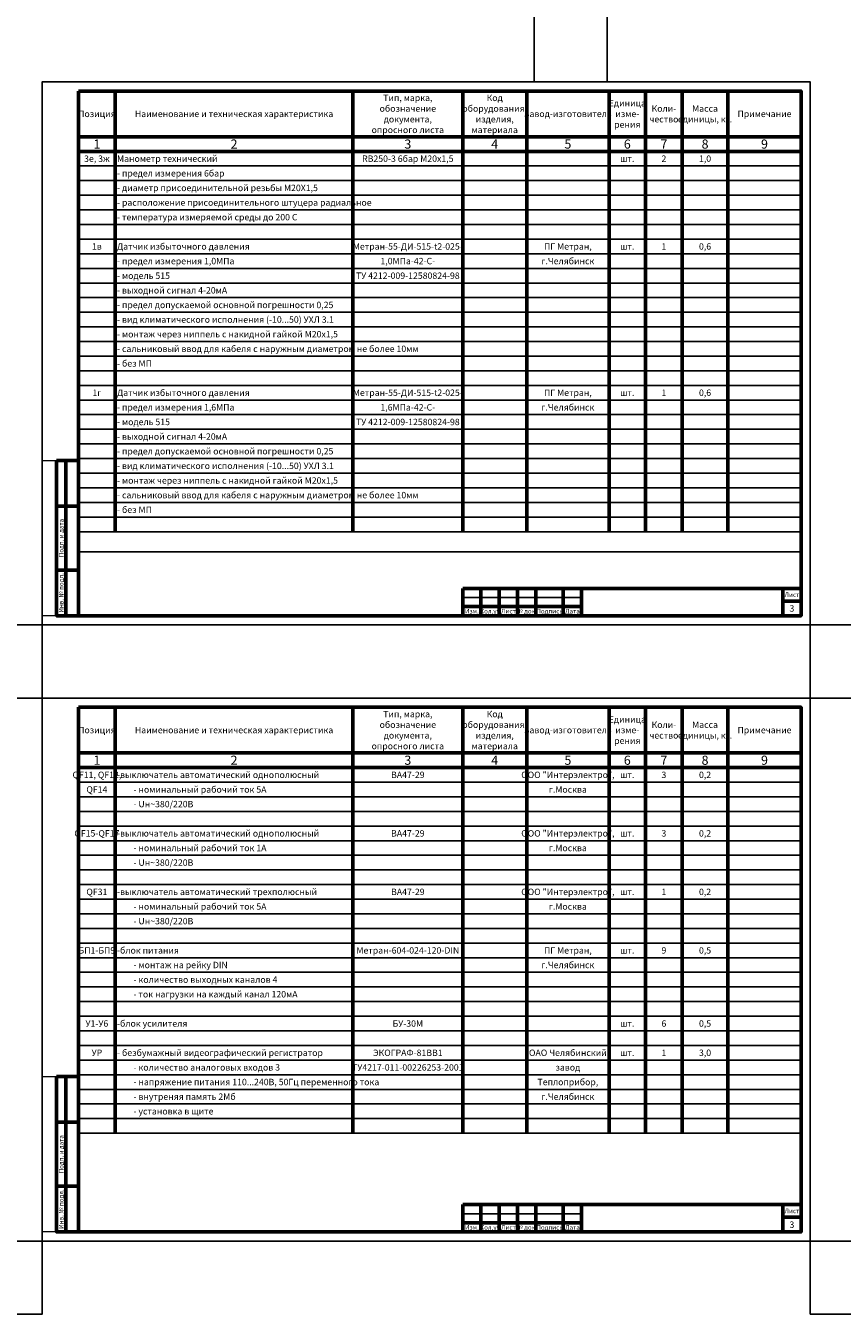
# Model space of a CAD drawing. Units: millimetres. Extents: x 0 to 7100, y -4414 to 594.
# Drawn here: x 911 to 1358, y -4414 to -3709 of the extents above; entities that cross this region are included whole.
import ezdxf
from ezdxf.enums import TextEntityAlignment as Align

# ---------------------------------------------------------------- set-up
doc = ezdxf.new("R2010")
doc.units = ezdxf.units.MM
doc.layers.add('Format', color=7, linetype='Continuous')
doc.layers.add('Трасса КИП', color=7, linetype='Continuous')
doc.layers.add('wspom', color=3, linetype='Continuous', plot=False)
doc.styles.get("Standard").update_dxf_attribs({"font": 'mipgost.ttf', "oblique": 15})

# ---------------------------------------------------------------- blocks, each defined once
blk = doc.blocks.new('ЗС_последющие_лист')
at = {"linetype": 'Continuous', "lineweight": 60}
for p, q in [((40, 267), (40, 259)), ((170, 267), (170, 259)), ((230, 267), (230, 259)), ((265, 267), (265, 259)), ((310, 267), (310, 259)), ((330, 267), (330, 259)), ((350, 267), (350, 259)), ((375, 267), (375, 259)), ((20, 259), (40, 259)), ((40, 259), (170, 259)), ((170, 259), (230, 259)), ((230, 259), (265, 259)), ((265, 259), (310, 259)), ((310, 259), (330, 259)), ((330, 259), (350, 259)), ((350, 259), (375, 259)), ((375, 259), (415, 259))]:
    blk.add_line(p, q, dxfattribs=at)
at = {"lineweight": 60}
for points in [[(20, 292), (415, 292), (415, 5), (20, 5)], [(20, 292), (40, 292), (40, 267), (20, 267)], [(40, 292), (170, 292), (170, 267), (40, 267)], [(170, 292), (230, 292), (230, 267), (170, 267)], [(230, 292), (265, 292), (265, 267), (230, 267)], [(265, 292), (310, 292), (310, 267), (265, 267)], [(310, 292), (330, 292), (330, 267), (310, 267)], [(330, 292), (350, 292), (350, 267), (330, 267)], [(350, 292), (375, 292), (375, 267), (350, 267)], [(375, 292), (415, 292), (415, 267), (375, 267)], [(8, 90), (13, 90), (13, 65), (8, 65)], [(20, 90), (13, 90), (13, 65), (20, 65)], [(8, 65), (13, 65), (13, 30), (8, 30)], [(13, 65), (20, 65), (20, 30), (13, 30)], [(8, 30), (13, 30), (13, 5), (8, 5)], [(13, 5), (20, 5), (20, 30), (13, 30)]]:
    blk.add_lwpolyline(points, close=True, dxfattribs=at)
at = {"layer": 'wspom'}
for points in [[(0, 0), (420, 0), (420, 297), (0, 297)], [(420, -40), (460, -40), (460, 0), (420, 0)]]:
    blk.add_lwpolyline(points, close=True, dxfattribs=at)
at = {"layer": 'wspom', "lineweight": 0}
blk.add_lwpolyline([(0, 90), (8, 90), (8, 5), (0, 5)], close=True, dxfattribs=at)
at = {"oblique": 15}
for s, p in [('Позиция', (30, 279.5)), ('Наименование и техническая характеристика', (105, 279.5)), ('Завод-изготовитель', (287.5, 279.5)), ('Примечание', (395, 279.5))]:
    blk.add_text(s, height=3.5, dxfattribs=at).set_placement(p, align=Align.MIDDLE_CENTER)
at = {"linetype": 'Continuous', "lineweight": 0, "oblique": 15}
for s, p in [('1', (30, 263)), ('2', (105, 263)), ('3', (200, 263)), ('4', (247.5, 263)), ('5', (287.5, 263)), ('6', (320, 263)), ('7', (340, 263)), ('8', (362.5, 263)), ('9', (395, 263))]:
    blk.add_text(s, height=5, dxfattribs=at).set_placement(p, align=Align.MIDDLE_CENTER)
at = {"char_height": 3.5, "attachment_point": 5}
for s, insert, width in [('{\\fGOST type A|b0|i0|c204|p34;Тип, марка, обозначение документа, опросного листа}', (200, 279.5), 48.863), ('{\\fGOST type A|b0|i0|c204|p34;Код оборудования, изделия, материала}', (247.5, 279.5), 28.8487), ('{\\fGOST type A|b0|i0|c204|p34;Единица\\Pизме-\\Pрения}', (320, 279.5), 31.3473), ('{\\fGOST type A|b0|i0|c204|p34;Коли-\\Pчество}', (340, 279.5), 31.3473), ('{\\fGOST type A|b0|i0|c204|p34;Масса\\Pединицы, кг.}', (362.5, 279.5), 31.3473)]:
    blk.add_mtext(s, dxfattribs=dict(at, insert=insert, width=width))
at = {"layer": 'Format', "char_height": 2.5, "width": 25, "attachment_point": 5, "rotation": 90}
for s, insert in [('{\\fGOST type A|b0|i0|c204|p34;Подп. и дата}', (10.5, 47.5)), ('{\\fGOST type A|b0|i0|c204|p34;Инв.} № {\\fGOST type A|b0|i0|c204|p34;подл.}', (10.5, 17.5))]:
    blk.add_mtext(s, dxfattribs=dict(at, insert=insert))
blk = doc.blocks.new('Метран_55_ДИ_ЗС')
at = {"linetype": 'Continuous', "lineweight": 60}
for p, q in [((0, 0), (0, -8)), ((130, 0), (130, -8)), ((190, 0), (190, -8)), ((225, 0), (225, -8)), ((270, 0), (270, -8)), ((290, 0), (290, -8)), ((310, 0), (310, -8)), ((335, 0), (335, -8)), ((0, -8), (0, -16)), ((130, -8), (130, -16)), ((190, -8), (190, -16)), ((225, -8), (225, -16)), ((270, -8), (270, -16)), ((290, -8), (290, -16)), ((310, -8), (310, -16)), ((335, -8), (335, -16)), ((0, -16), (0, -24)), ((130, -16), (130, -24)), ((190, -16), (190, -24)), ((225, -16), (225, -24)), ((270, -16), (270, -24)), ((290, -16), (290, -24)), ((310, -16), (310, -24)), ((335, -16), (335, -24)), ((0, -24), (0, -32)), ((130, -24), (130, -32)), ((190, -24), (190, -32)), ((225, -24), (225, -32)), ((270, -24), (270, -32)), ((290, -24), (290, -32)), ((310, -24), (310, -32)), ((335, -24), (335, -32)), ((0, -32), (0, -40)), ((130, -32), (130, -40)), ((190, -32), (190, -40)), ((225, -32), (225, -40)), ((270, -32), (270, -40)), ((290, -32), (290, -40)), ((310, -32), (310, -40)), ((335, -32), (335, -40)), ((0, -40), (0, -48)), ((130, -40), (130, -48)), ((190, -40), (190, -48)), ((225, -40), (225, -48)), ((270, -40), (270, -48)), ((290, -40), (290, -48)), ((310, -40), (310, -48)), ((335, -40), (335, -48)), ((0, -48), (0, -56)), ((130, -48), (130, -56)), ((190, -48), (190, -56)), ((225, -48), (225, -56)), ((270, -48), (270, -56)), ((290, -48), (290, -56)), ((310, -48), (310, -56)), ((335, -48), (335, -56)), ((0, -56), (0, -64)), ((130, -56), (130, -64)), ((190, -56), (190, -64)), ((225, -56), (225, -64)), ((270, -56), (270, -64)), ((290, -56), (290, -64)), ((310, -56), (310, -64)), ((335, -56), (335, -64)), ((0, -64), (0, -72)), ((130, -64), (130, -72)), ((190, -64), (190, -72)), ((225, -64), (225, -72)), ((270, -64), (270, -72)), ((290, -64), (290, -72)), ((310, -64), (310, -72)), ((335, -64), (335, -72)), ((0, -72), (0, -80)), ((130, -72), (130, -80)), ((190, -72), (190, -80)), ((225, -72), (225, -80)), ((270, -72), (270, -80)), ((290, -72), (290, -80)), ((310, -72), (310, -80)), ((335, -72), (335, -80))]:
    blk.add_line(p, q, dxfattribs=at)
for p, q in [((-20, -8), (0, -8)), ((0, -8), (130, -8)), ((130, -8), (190, -8)), ((190, -8), (225, -8)), ((225, -8), (270, -8)), ((270, -8), (290, -8)), ((290, -8), (310, -8)), ((310, -8), (335, -8)), ((335, -8), (375, -8)), ((-20, -16), (0, -16)), ((0, -16), (130, -16)), ((130, -16), (190, -16)), ((190, -16), (225, -16)), ((225, -16), (270, -16)), ((270, -16), (290, -16)), ((290, -16), (310, -16)), ((310, -16), (335, -16)), ((335, -16), (375, -16)), ((-20, -24), (0, -24)), ((0, -24), (130, -24)), ((130, -24), (190, -24)), ((190, -24), (225, -24)), ((225, -24), (270, -24)), ((270, -24), (290, -24)), ((290, -24), (310, -24)), ((310, -24), (335, -24)), ((335, -24), (375, -24)), ((-20, -32), (0, -32)), ((0, -32), (130, -32)), ((130, -32), (190, -32)), ((190, -32), (225, -32)), ((225, -32), (270, -32)), ((270, -32), (290, -32)), ((290, -32), (310, -32)), ((310, -32), (335, -32)), ((335, -32), (375, -32)), ((-20, -40), (0, -40)), ((0, -40), (130, -40)), ((130, -40), (190, -40)), ((190, -40), (225, -40)), ((225, -40), (270, -40)), ((270, -40), (290, -40)), ((290, -40), (310, -40)), ((310, -40), (335, -40)), ((335, -40), (375, -40)), ((-20, -48), (0, -48)), ((0, -48), (130, -48)), ((130, -48), (190, -48)), ((190, -48), (225, -48)), ((225, -48), (270, -48)), ((270, -48), (290, -48)), ((290, -48), (310, -48)), ((310, -48), (335, -48)), ((335, -48), (375, -48)), ((-20, -56), (0, -56)), ((0, -56), (130, -56)), ((130, -56), (190, -56)), ((190, -56), (225, -56)), ((225, -56), (270, -56)), ((270, -56), (290, -56)), ((290, -56), (310, -56)), ((310, -56), (335, -56)), ((335, -56), (375, -56)), ((-20, -64), (0, -64)), ((0, -64), (130, -64)), ((130, -64), (190, -64)), ((190, -64), (225, -64)), ((225, -64), (270, -64)), ((270, -64), (290, -64)), ((290, -64), (310, -64)), ((310, -64), (335, -64)), ((335, -64), (375, -64)), ((-20, -72), (0, -72)), ((0, -72), (130, -72)), ((130, -72), (190, -72)), ((190, -72), (225, -72)), ((225, -72), (270, -72)), ((270, -72), (290, -72)), ((290, -72), (310, -72)), ((310, -72), (335, -72)), ((335, -72), (375, -72)), ((-20, -80), (0, -80)), ((0, -80), (130, -80)), ((130, -80), (190, -80)), ((190, -80), (225, -80)), ((225, -80), (270, -80)), ((270, -80), (290, -80)), ((290, -80), (310, -80)), ((310, -80), (335, -80)), ((335, -80), (375, -80))]:
    blk.add_line(p, q)
at = {"oblique": 15}
blk.add_text('Датчик избыточного давления', height=3.5, dxfattribs=at).set_placement((1, -4), align=Align.MIDDLE_LEFT)
for s, p in [('ПГ Метран,', (247.5, -4)), ('0,6', (322.5, -4)), ('г.Челябинск', (247.5, -12)), ('ТУ 4212-009-12580824-98', (160, -20))]:
    blk.add_text(s, height=3.5, dxfattribs=at).set_placement(p, align=Align.MIDDLE_CENTER)
for tag, p in [('МЕТРАН_55_ДИ-1', (-10, -4)), ('ОБОЗНАЧЕНИЕ_МЕТРАН_55_ДИ-1', (160, -4)), ('КОЛ_МЕТРАН_55_ДИ', (300, -4)), ('ПРИМ-1', (355, -4)), ('МЕТРАН_55_ДИ-2', (-10, -12)), ('ОБОЗНАЧЕНИЕ_МЕТРАН_55_ДИ-2', (160, -12)), ('ПРИМ-2', (355, -12)), ('МЕТРАН_55_ДИ-3', (-10, -20)), ('ПРИМ-3', (355, -20)), ('МЕТРАН_55_ДИ-4', (-10, -28)), ('МЕТРАН_55_ДИ-5', (-10, -36)), ('МЕТРАН_55_ДИ-6', (-10, -44)), ('МЕТРАН_55_ДИ-7', (-10, -52)), ('МЕТРАН_55_ДИ-8', (-10, -60)), ('МЕТРАН_55_ДИ-9', (-10, -68))]:
    blk.add_attdef(tag, text='', height=3.5, dxfattribs=at).set_placement(p, align=Align.MIDDLE_CENTER)
for tag, p in [('ПРЕДЕЛ_ИЗМЕРЕНИЯ', (1, -12)), ('НОМЕР_МОДЕЛИ', (1, -20)), ('ТИП_СИГНАЛА', (1, -28)), ('ПРЕДЕЛ_ПОГРЕШНОСТИ', (1, -36)), ('КЛИМАТИЧЕСКОЕ_ИСПОЛНЕНИЕ', (1, -44)), ('ПРИСОЕДНЕНИЕ', (1, -52)), ('ВВОД_КАБЕЛЯ', (1, -60)), ('ИСПОЛНЕНИЕ', (1, -68))]:
    blk.add_attdef(tag, text='', height=3.5, dxfattribs=at).set_placement(p, align=Align.MIDDLE_LEFT)
at = {"layer": 'Format', "insert": (280, -4), "char_height": 3.5, "width": 18.0471, "attachment_point": 5}
blk.add_mtext('{\\fGOST type A|b0|i0|c204|p34;шт.}', dxfattribs=at)
blk = doc.blocks.new('RB_250_ЗС')
at = {"lineweight": 60}
for p, q in [((0, 0), (0, -8)), ((130, 0), (130, -8)), ((190, 0), (190, -8)), ((225, 0), (225, -8)), ((270, 0), (270, -8)), ((290, 0), (290, -8)), ((310, 0), (310, -8)), ((335, 0), (335, -8)), ((0, -8), (0, -16)), ((130, -8), (130, -16)), ((190, -8), (190, -16)), ((225, -8), (225, -16)), ((270, -8), (270, -16)), ((290, -8), (290, -16)), ((310, -8), (310, -16)), ((335, -8), (335, -16)), ((0, -16), (0, -24)), ((130, -16), (130, -24)), ((190, -16), (190, -24)), ((225, -16), (225, -24)), ((270, -16), (270, -24)), ((290, -16), (290, -24)), ((310, -16), (310, -24)), ((335, -16), (335, -24)), ((0, -24), (0, -32)), ((130, -24), (130, -32)), ((190, -24), (190, -32)), ((225, -24), (225, -32)), ((270, -24), (270, -32)), ((290, -24), (290, -32)), ((310, -24), (310, -32)), ((335, -24), (335, -32)), ((0, -32), (0, -40)), ((130, -32), (130, -40)), ((190, -32), (190, -40)), ((225, -32), (225, -40)), ((270, -32), (270, -40)), ((290, -32), (290, -40)), ((310, -32), (310, -40)), ((335, -32), (335, -40)), ((0, -40), (0, -48)), ((130, -40), (130, -48)), ((190, -40), (190, -48)), ((225, -40), (225, -48)), ((270, -40), (270, -48)), ((290, -40), (290, -48)), ((310, -40), (310, -48)), ((335, -40), (335, -48))]:
    blk.add_line(p, q, dxfattribs=at)
for p, q in [((-20, -8), (0, -8)), ((0, -8), (130, -8)), ((130, -8), (190, -8)), ((190, -8), (225, -8)), ((225, -8), (270, -8)), ((270, -8), (290, -8)), ((290, -8), (310, -8)), ((310, -8), (335, -8)), ((335, -8), (375, -8)), ((-20, -16), (0, -16)), ((0, -16), (130, -16)), ((130, -16), (190, -16)), ((190, -16), (225, -16)), ((225, -16), (270, -16)), ((270, -16), (290, -16)), ((290, -16), (310, -16)), ((310, -16), (335, -16)), ((335, -16), (375, -16)), ((-20, -24), (0, -24)), ((0, -24), (130, -24)), ((130, -24), (190, -24)), ((190, -24), (225, -24)), ((225, -24), (270, -24)), ((270, -24), (290, -24)), ((290, -24), (310, -24)), ((310, -24), (335, -24)), ((335, -24), (375, -24)), ((-20, -32), (0, -32)), ((0, -32), (130, -32)), ((130, -32), (190, -32)), ((190, -32), (225, -32)), ((225, -32), (270, -32)), ((270, -32), (290, -32)), ((290, -32), (310, -32)), ((310, -32), (335, -32)), ((335, -32), (375, -32)), ((-20, -40), (0, -40)), ((0, -40), (130, -40)), ((130, -40), (190, -40)), ((190, -40), (225, -40)), ((225, -40), (270, -40)), ((270, -40), (290, -40)), ((290, -40), (310, -40)), ((310, -40), (335, -40)), ((335, -40), (375, -40)), ((-20, -48), (0, -48)), ((0, -48), (130, -48)), ((130, -48), (190, -48)), ((190, -48), (225, -48)), ((225, -48), (270, -48)), ((270, -48), (290, -48)), ((290, -48), (310, -48)), ((310, -48), (335, -48)), ((335, -48), (375, -48))]:
    blk.add_line(p, q)
at = {"lineweight": 0, "oblique": 15}
blk.add_text('Манометр технический ', height=3.5, dxfattribs=at).set_placement((1, -4), align=Align.MIDDLE_LEFT)
at = {"oblique": 15}
blk.add_text('1,0', height=3.5, dxfattribs=at).set_placement((322.5, -4), align=Align.MIDDLE_CENTER)
at = {"insert": (280, -4), "char_height": 3.5, "width": 18.0471, "attachment_point": 5}
blk.add_mtext('{\\fGOST type A|b0|i0|c204|p34;шт.}', dxfattribs=at)
at = {"oblique": 15}
for tag, p in [('ПОЗ_ОБОЗНАЧ-1', (-10, -4)), ('ОБОЗНАЧЕНИЕ_ПРИ_ЗАКАЗЕ-1', (160, -4)), ('ПРОИЗВОДИТЕЛЬ-1', (247.5, -4)), ('КОЛИЧЕСТВО', (300, -4)), ('ПРИМ-1', (355, -4)), ('ПОЗ_ОБОЗНАЧ-2', (-10, -12)), ('ОБОЗНАЧЕНИЕ_ПРИ_ЗАКАЗЕ-2', (160, -12)), ('ПРОИЗВОДИТЕЛЬ-2', (247.5, -12)), ('ПРИМ-2', (355, -12)), ('ПОЗ_ОБОЗНАЧ-3', (-10, -20)), ('ПРИМ-3', (355, -20)), ('ПОЗ_ОБОЗНАЧ-4', (-10, -28)), ('ПОЗ_ОБОЗНАЧ-5', (-10, -36)), ('ПОЗ_ОБОЗНАЧ-6', (-10, -44))]:
    blk.add_attdef(tag, text='', height=3.5, dxfattribs=at).set_placement(p, align=Align.MIDDLE_CENTER)
for tag, p in [('ТЕХ_ХАРКТЕРИСТИКА-1', (1, -12)), ('ТЕХ_ХАРКТЕРИСТИКА-2', (1, -20)), ('ТЕХ_ХАРКТЕРИСТИКА-3', (1, -28)), ('ТЕХ_ХАРКТЕРИСТИКА-4', (1, -36))]:
    blk.add_attdef(tag, text='', height=3.5, dxfattribs=at).set_placement(p, align=Align.MIDDLE_LEFT)
blk = doc.blocks.new('А0_гориз_осн_компл_раб_черт')
at = {"layer": 'wspom'}
blk.add_lwpolyline([(1189, 0), (1229, 0), (1229, -40), (1189, -40)], close=True, dxfattribs=at)

msp = doc.modelspace()

# ---------------------------------------------------------------- linework, layer by layer
at = {"linetype": 'Continuous'}
for p, q in [((1150, -4022), (1215, -4022)), ((1150, -4359), (1215, -4359))]:
    msp.add_line(p, q, dxfattribs=at)
at = {"lineweight": 60}
for p, q in [((960, -4115), (960, -4123)), ((1090, -4115), (1090, -4123)), ((1150, -4115), (1150, -4123)), ((1185, -4115), (1185, -4123)), ((1230, -4115), (1230, -4123)), ((1250, -4115), (1250, -4123)), ((1270, -4115), (1270, -4123)), ((1295, -4115), (1295, -4123)), ((960, -4123), (960, -4131)), ((1090, -4123), (1090, -4131)), ((1150, -4123), (1150, -4131)), ((1185, -4123), (1185, -4131)), ((1230, -4123), (1230, -4131)), ((1250, -4123), (1250, -4131)), ((1270, -4123), (1270, -4131)), ((1295, -4123), (1295, -4131)), ((960, -4131), (960, -4139)), ((1090, -4131), (1090, -4139)), ((1150, -4131), (1150, -4139)), ((1185, -4131), (1185, -4139)), ((1230, -4131), (1230, -4139)), ((1250, -4131), (1250, -4139)), ((1270, -4131), (1270, -4139)), ((1295, -4131), (1295, -4139)), ((960, -4139), (960, -4147)), ((1090, -4139), (1090, -4147)), ((1150, -4139), (1150, -4147)), ((1185, -4139), (1185, -4147)), ((1230, -4139), (1230, -4147)), ((1250, -4139), (1250, -4147)), ((1270, -4139), (1270, -4147)), ((1295, -4139), (1295, -4147)), ((960, -4147), (960, -4155)), ((1090, -4147), (1090, -4155)), ((1150, -4147), (1150, -4155)), ((1185, -4147), (1185, -4155)), ((1230, -4147), (1230, -4155)), ((1250, -4147), (1250, -4155)), ((1270, -4147), (1270, -4155)), ((1295, -4147), (1295, -4155)), ((960, -4155), (960, -4163)), ((1090, -4155), (1090, -4163)), ((1150, -4155), (1150, -4163)), ((1185, -4155), (1185, -4163)), ((1230, -4155), (1230, -4163)), ((1250, -4155), (1250, -4163)), ((1270, -4155), (1270, -4163)), ((1295, -4155), (1295, -4163)), ((960, -4163), (960, -4171)), ((1090, -4163), (1090, -4171)), ((1150, -4163), (1150, -4171)), ((1185, -4163), (1185, -4171)), ((1230, -4163), (1230, -4171)), ((1250, -4163), (1250, -4171)), ((1270, -4163), (1270, -4171)), ((1295, -4163), (1295, -4171)), ((960, -4171), (960, -4179)), ((1090, -4171), (1090, -4179)), ((1150, -4171), (1150, -4179)), ((1185, -4171), (1185, -4179)), ((1230, -4171), (1230, -4179)), ((1250, -4171), (1250, -4179)), ((1270, -4171), (1270, -4179)), ((1295, -4171), (1295, -4179)), ((960, -4179), (960, -4187)), ((1090, -4179), (1090, -4187)), ((1150, -4179), (1150, -4187)), ((1185, -4179), (1185, -4187)), ((1230, -4179), (1230, -4187)), ((1250, -4179), (1250, -4187)), ((1270, -4179), (1270, -4187)), ((1295, -4179), (1295, -4187)), ((960, -4187), (960, -4195)), ((1090, -4187), (1090, -4195)), ((1150, -4187), (1150, -4195)), ((1185, -4187), (1185, -4195)), ((1230, -4187), (1230, -4195)), ((1250, -4187), (1250, -4195)), ((1270, -4187), (1270, -4195)), ((1295, -4187), (1295, -4195)), ((960, -4195), (960, -4203)), ((1090, -4195), (1090, -4203)), ((1150, -4195), (1150, -4203)), ((1185, -4195), (1185, -4203)), ((1230, -4195), (1230, -4203)), ((1250, -4195), (1250, -4203)), ((1270, -4195), (1270, -4203)), ((1295, -4195), (1295, -4203)), ((960, -4203), (960, -4211)), ((1090, -4203), (1090, -4211)), ((1150, -4203), (1150, -4211)), ((1185, -4203), (1185, -4211)), ((1230, -4203), (1230, -4211)), ((1250, -4203), (1250, -4211)), ((1270, -4203), (1270, -4211)), ((1295, -4203), (1295, -4211)), ((960, -4211), (960, -4219)), ((1090, -4211), (1090, -4219)), ((1150, -4211), (1150, -4219)), ((1185, -4211), (1185, -4219)), ((1230, -4211), (1230, -4219)), ((1250, -4211), (1250, -4219)), ((1270, -4211), (1270, -4219)), ((1295, -4211), (1295, -4219)), ((960, -4219), (960, -4227)), ((1090, -4219), (1090, -4227)), ((1150, -4219), (1150, -4227)), ((1185, -4219), (1185, -4227)), ((1230, -4219), (1230, -4227)), ((1250, -4219), (1250, -4227)), ((1270, -4219), (1270, -4227)), ((1295, -4219), (1295, -4227)), ((960, -4227), (960, -4235)), ((1090, -4227), (1090, -4235)), ((1150, -4227), (1150, -4235)), ((1185, -4227), (1185, -4235)), ((1230, -4227), (1230, -4235)), ((1250, -4227), (1250, -4235)), ((1270, -4227), (1270, -4235)), ((1295, -4227), (1295, -4235)), ((960, -4235), (960, -4243)), ((1090, -4235), (1090, -4243)), ((1150, -4235), (1150, -4243)), ((1185, -4235), (1185, -4243)), ((1230, -4235), (1230, -4243)), ((1250, -4235), (1250, -4243)), ((1270, -4235), (1270, -4243)), ((1295, -4235), (1295, -4243)), ((960, -4243), (960, -4251)), ((1090, -4243), (1090, -4251)), ((1150, -4243), (1150, -4251)), ((1185, -4243), (1185, -4251)), ((1230, -4243), (1230, -4251)), ((1250, -4243), (1250, -4251)), ((1270, -4243), (1270, -4251)), ((1295, -4243), (1295, -4251)), ((960, -4251), (960, -4259)), ((1090, -4251), (1090, -4259)), ((1150, -4251), (1150, -4259)), ((1185, -4251), (1185, -4259)), ((1230, -4251), (1230, -4259)), ((1250, -4251), (1250, -4259)), ((1270, -4251), (1270, -4259)), ((1295, -4251), (1295, -4259)), ((960, -4259), (960, -4267)), ((1090, -4259), (1090, -4267)), ((1150, -4259), (1150, -4267)), ((1185, -4259), (1185, -4267)), ((1230, -4259), (1230, -4267)), ((1250, -4259), (1250, -4267)), ((1270, -4259), (1270, -4267)), ((1295, -4259), (1295, -4267)), ((960, -4267), (960, -4275)), ((1090, -4267), (1090, -4275)), ((1150, -4267), (1150, -4275)), ((1185, -4267), (1185, -4275)), ((1230, -4267), (1230, -4275)), ((1250, -4267), (1250, -4275)), ((1270, -4267), (1270, -4275)), ((1295, -4267), (1295, -4275)), ((960, -4275), (960, -4283)), ((1090, -4275), (1090, -4283)), ((1150, -4275), (1150, -4283)), ((1185, -4275), (1185, -4283)), ((1230, -4275), (1230, -4283)), ((1250, -4275), (1250, -4283)), ((1270, -4275), (1270, -4283)), ((1295, -4275), (1295, -4283)), ((960, -4283), (960, -4291)), ((1090, -4283), (1090, -4291)), ((1150, -4283), (1150, -4291)), ((1185, -4283), (1185, -4291)), ((1230, -4283), (1230, -4291)), ((1250, -4283), (1250, -4291)), ((1270, -4283), (1270, -4291)), ((1295, -4283), (1295, -4291)), ((960, -4291), (960, -4299)), ((1090, -4291), (1090, -4299)), ((1150, -4291), (1150, -4299)), ((1185, -4291), (1185, -4299)), ((1230, -4291), (1230, -4299)), ((1250, -4291), (1250, -4299)), ((1270, -4291), (1270, -4299)), ((1295, -4291), (1295, -4299)), ((960, -4299), (960, -4307)), ((1090, -4299), (1090, -4307)), ((1150, -4299), (1150, -4307)), ((1185, -4299), (1185, -4307)), ((1230, -4299), (1230, -4307)), ((1250, -4299), (1250, -4307)), ((1270, -4299), (1270, -4307)), ((1295, -4299), (1295, -4307)), ((960, -4307), (960, -4315)), ((1090, -4307), (1090, -4315)), ((1150, -4307), (1150, -4315)), ((1185, -4307), (1185, -4315)), ((1230, -4307), (1230, -4315)), ((1250, -4307), (1250, -4315)), ((1270, -4307), (1270, -4315)), ((1295, -4307), (1295, -4315))]:
    msp.add_line(p, q, dxfattribs=at)
for p, q in [((940, -4123), (960, -4123)), ((960, -4123), (1090, -4123)), ((1090, -4123), (1150, -4123)), ((1150, -4123), (1185, -4123)), ((1185, -4123), (1230, -4123)), ((1230, -4123), (1250, -4123)), ((1250, -4123), (1270, -4123)), ((1270, -4123), (1295, -4123)), ((1295, -4123), (1335, -4123)), ((940, -4131), (960, -4131)), ((960, -4131), (1090, -4131)), ((1090, -4131), (1150, -4131)), ((1150, -4131), (1185, -4131)), ((1185, -4131), (1230, -4131)), ((1230, -4131), (1250, -4131)), ((1250, -4131), (1270, -4131)), ((1270, -4131), (1295, -4131)), ((1295, -4131), (1335, -4131)), ((940, -4139), (960, -4139)), ((960, -4139), (1090, -4139)), ((1090, -4139), (1150, -4139)), ((1150, -4139), (1185, -4139)), ((1185, -4139), (1230, -4139)), ((1230, -4139), (1250, -4139)), ((1250, -4139), (1270, -4139)), ((1270, -4139), (1295, -4139)), ((1295, -4139), (1335, -4139)), ((940, -4147), (960, -4147)), ((960, -4147), (1090, -4147)), ((1090, -4147), (1150, -4147)), ((1150, -4147), (1185, -4147)), ((1185, -4147), (1230, -4147)), ((1230, -4147), (1250, -4147)), ((1250, -4147), (1270, -4147)), ((1270, -4147), (1295, -4147)), ((1295, -4147), (1335, -4147)), ((940, -4155), (960, -4155)), ((960, -4155), (1090, -4155)), ((1090, -4155), (1150, -4155)), ((1150, -4155), (1185, -4155)), ((1185, -4155), (1230, -4155)), ((1230, -4155), (1250, -4155)), ((1250, -4155), (1270, -4155)), ((1270, -4155), (1295, -4155)), ((1295, -4155), (1335, -4155)), ((940, -4163), (960, -4163)), ((960, -4163), (1090, -4163)), ((1090, -4163), (1150, -4163)), ((1150, -4163), (1185, -4163)), ((1185, -4163), (1230, -4163)), ((1230, -4163), (1250, -4163)), ((1250, -4163), (1270, -4163)), ((1270, -4163), (1295, -4163)), ((1295, -4163), (1335, -4163)), ((940, -4171), (960, -4171)), ((960, -4171), (1090, -4171)), ((1090, -4171), (1150, -4171)), ((1150, -4171), (1185, -4171)), ((1185, -4171), (1230, -4171)), ((1230, -4171), (1250, -4171)), ((1250, -4171), (1270, -4171)), ((1270, -4171), (1295, -4171)), ((1295, -4171), (1335, -4171)), ((940, -4179), (960, -4179)), ((960, -4179), (1090, -4179)), ((1090, -4179), (1150, -4179)), ((1150, -4179), (1185, -4179)), ((1185, -4179), (1230, -4179)), ((1230, -4179), (1250, -4179)), ((1250, -4179), (1270, -4179)), ((1270, -4179), (1295, -4179)), ((1295, -4179), (1335, -4179)), ((940, -4187), (960, -4187)), ((960, -4187), (1090, -4187)), ((1090, -4187), (1150, -4187)), ((1150, -4187), (1185, -4187)), ((1185, -4187), (1230, -4187)), ((1230, -4187), (1250, -4187)), ((1250, -4187), (1270, -4187)), ((1270, -4187), (1295, -4187)), ((1295, -4187), (1335, -4187)), ((940, -4195), (960, -4195)), ((960, -4195), (1090, -4195)), ((1090, -4195), (1150, -4195)), ((1150, -4195), (1185, -4195)), ((1185, -4195), (1230, -4195)), ((1230, -4195), (1250, -4195)), ((1250, -4195), (1270, -4195)), ((1270, -4195), (1295, -4195)), ((1295, -4195), (1335, -4195)), ((940, -4203), (960, -4203)), ((960, -4203), (1090, -4203)), ((1090, -4203), (1150, -4203)), ((1150, -4203), (1185, -4203)), ((1185, -4203), (1230, -4203)), ((1230, -4203), (1250, -4203)), ((1250, -4203), (1270, -4203)), ((1270, -4203), (1295, -4203)), ((1295, -4203), (1335, -4203)), ((940, -4211), (960, -4211)), ((960, -4211), (1090, -4211)), ((1090, -4211), (1150, -4211)), ((1150, -4211), (1185, -4211)), ((1185, -4211), (1230, -4211)), ((1230, -4211), (1250, -4211)), ((1250, -4211), (1270, -4211)), ((1270, -4211), (1295, -4211)), ((1295, -4211), (1335, -4211)), ((940, -4219), (960, -4219)), ((960, -4219), (1090, -4219)), ((1090, -4219), (1150, -4219)), ((1150, -4219), (1185, -4219)), ((1185, -4219), (1230, -4219)), ((1230, -4219), (1250, -4219)), ((1250, -4219), (1270, -4219)), ((1270, -4219), (1295, -4219)), ((1295, -4219), (1335, -4219)), ((940, -4227), (960, -4227)), ((960, -4227), (1090, -4227)), ((1090, -4227), (1150, -4227)), ((1150, -4227), (1185, -4227)), ((1185, -4227), (1230, -4227)), ((1230, -4227), (1250, -4227)), ((1250, -4227), (1270, -4227)), ((1270, -4227), (1295, -4227)), ((1295, -4227), (1335, -4227)), ((940, -4235), (960, -4235)), ((960, -4235), (1090, -4235)), ((1090, -4235), (1150, -4235)), ((1150, -4235), (1185, -4235)), ((1185, -4235), (1230, -4235)), ((1230, -4235), (1250, -4235)), ((1250, -4235), (1270, -4235)), ((1270, -4235), (1295, -4235)), ((1295, -4235), (1335, -4235)), ((940, -4243), (960, -4243)), ((960, -4243), (1090, -4243)), ((1090, -4243), (1150, -4243)), ((1150, -4243), (1185, -4243)), ((1185, -4243), (1230, -4243)), ((1230, -4243), (1250, -4243)), ((1250, -4243), (1270, -4243)), ((1270, -4243), (1295, -4243)), ((1295, -4243), (1335, -4243)), ((940, -4251), (960, -4251)), ((960, -4251), (1090, -4251)), ((1090, -4251), (1150, -4251)), ((1150, -4251), (1185, -4251)), ((1185, -4251), (1230, -4251)), ((1230, -4251), (1250, -4251)), ((1250, -4251), (1270, -4251)), ((1270, -4251), (1295, -4251)), ((1295, -4251), (1335, -4251)), ((940, -4259), (960, -4259)), ((960, -4259), (1090, -4259)), ((1090, -4259), (1150, -4259)), ((1150, -4259), (1185, -4259)), ((1185, -4259), (1230, -4259)), ((1230, -4259), (1250, -4259)), ((1250, -4259), (1270, -4259)), ((1270, -4259), (1295, -4259)), ((1295, -4259), (1335, -4259)), ((940, -4267), (960, -4267)), ((960, -4267), (1090, -4267)), ((1090, -4267), (1150, -4267)), ((1150, -4267), (1185, -4267)), ((1185, -4267), (1230, -4267)), ((1230, -4267), (1250, -4267)), ((1250, -4267), (1270, -4267)), ((1270, -4267), (1295, -4267)), ((1295, -4267), (1335, -4267)), ((940, -4275), (960, -4275)), ((960, -4275), (1090, -4275)), ((1090, -4275), (1150, -4275)), ((1150, -4275), (1185, -4275)), ((1185, -4275), (1230, -4275)), ((1230, -4275), (1250, -4275)), ((1250, -4275), (1270, -4275)), ((1270, -4275), (1295, -4275)), ((1295, -4275), (1335, -4275)), ((940, -4283), (960, -4283)), ((960, -4283), (1090, -4283)), ((1090, -4283), (1150, -4283)), ((1150, -4283), (1185, -4283)), ((1185, -4283), (1230, -4283)), ((1230, -4283), (1250, -4283)), ((1250, -4283), (1270, -4283)), ((1270, -4283), (1295, -4283)), ((1295, -4283), (1335, -4283)), ((940, -4291), (960, -4291)), ((960, -4291), (1090, -4291)), ((1090, -4291), (1150, -4291)), ((1150, -4291), (1185, -4291)), ((1185, -4291), (1230, -4291)), ((1230, -4291), (1250, -4291)), ((1250, -4291), (1270, -4291)), ((1270, -4291), (1295, -4291)), ((1295, -4291), (1335, -4291)), ((940, -4299), (960, -4299)), ((960, -4299), (1090, -4299)), ((1090, -4299), (1150, -4299)), ((1150, -4299), (1185, -4299)), ((1185, -4299), (1230, -4299)), ((1230, -4299), (1250, -4299)), ((1250, -4299), (1270, -4299)), ((1270, -4299), (1295, -4299)), ((1295, -4299), (1335, -4299)), ((940, -4307), (960, -4307)), ((960, -4307), (1090, -4307)), ((1090, -4307), (1150, -4307)), ((1150, -4307), (1185, -4307)), ((1185, -4307), (1230, -4307)), ((1230, -4307), (1250, -4307)), ((1250, -4307), (1270, -4307)), ((1270, -4307), (1295, -4307)), ((1295, -4307), (1335, -4307)), ((940, -4315), (960, -4315)), ((960, -4315), (1090, -4315)), ((1090, -4315), (1150, -4315)), ((1150, -4315), (1185, -4315)), ((1185, -4315), (1230, -4315)), ((1230, -4315), (1250, -4315)), ((1250, -4315), (1270, -4315)), ((1270, -4315), (1295, -4315)), ((1295, -4315), (1335, -4315))]:
    msp.add_line(p, q)
at = {"linetype": 'Continuous', "lineweight": 60}
for points in [[(1150, -4017), (1160, -4017), (1160, -4027), (1150, -4027)], [(1160, -4017), (1170, -4017), (1170, -4027), (1160, -4027)], [(1170, -4017), (1180, -4017), (1180, -4027), (1170, -4027)], [(1180, -4017), (1190, -4017), (1190, -4027), (1180, -4027)], [(1190, -4017), (1205, -4017), (1205, -4027), (1190, -4027)], [(1205, -4017), (1215, -4017), (1215, -4027), (1205, -4027)], [(1215, -4017), (1325, -4017), (1325, -4032), (1215, -4032)], [(1325, -4017), (1335, -4017), (1335, -4024), (1325, -4024)], [(1150, -4027), (1160, -4027), (1160, -4032), (1150, -4032)], [(1160, -4027), (1170, -4027), (1170, -4032), (1160, -4032)], [(1170, -4027), (1180, -4027), (1180, -4032), (1170, -4032)], [(1180, -4027), (1190, -4027), (1190, -4032), (1180, -4032)], [(1190, -4027), (1205, -4027), (1205, -4032), (1190, -4032)], [(1205, -4027), (1215, -4027), (1215, -4032), (1205, -4032)], [(1325, -4032), (1335, -4032), (1335, -4024), (1325, -4024)], [(1150, -4354), (1160, -4354), (1160, -4364), (1150, -4364)], [(1160, -4354), (1170, -4354), (1170, -4364), (1160, -4364)], [(1170, -4354), (1180, -4354), (1180, -4364), (1170, -4364)], [(1180, -4354), (1190, -4354), (1190, -4364), (1180, -4364)], [(1190, -4354), (1205, -4354), (1205, -4364), (1190, -4364)], [(1205, -4354), (1215, -4354), (1215, -4364), (1205, -4364)], [(1215, -4354), (1325, -4354), (1325, -4369), (1215, -4369)], [(1325, -4354), (1335, -4354), (1335, -4361), (1325, -4361)], [(1325, -4369), (1335, -4369), (1335, -4361), (1325, -4361)], [(1150, -4364), (1160, -4364), (1160, -4369), (1150, -4369)], [(1160, -4364), (1170, -4364), (1170, -4369), (1160, -4369)], [(1170, -4364), (1180, -4364), (1180, -4369), (1170, -4369)], [(1180, -4364), (1190, -4364), (1190, -4369), (1180, -4369)], [(1190, -4364), (1205, -4364), (1205, -4369), (1190, -4369)], [(1205, -4364), (1215, -4364), (1215, -4369), (1205, -4369)]]:
    msp.add_lwpolyline(points, close=True, dxfattribs=at)
at = {"layer": 'wspom'}
msp.add_line((940, -3997), (1335, -3997), dxfattribs=at)

# ---------------------------------------------------------------- block references
for p in [(460, -4037), (920, -4037), (460, -4374), (920, -4374)]:
    msp.add_blockref('ЗС_последющие_лист', p)
for name, p, values in [('RB_250_ЗС', (960, -3778), {'ПОЗ_ОБОЗНАЧ-1': '3е, 3ж', 'КОЛИЧЕСТВО': '2', 'ОБОЗНАЧЕНИЕ_ПРИ_ЗАКАЗЕ-1': 'RB250-3 6бар М20х1,5', 'ТЕХ_ХАРКТЕРИСТИКА-1': '- предел измерения 6бар', 'ТЕХ_ХАРКТЕРИСТИКА-2': '- диаметр присоединительной резьбы М20Х1,5', 'ТЕХ_ХАРКТЕРИСТИКА-3': '- расположение присоединительного штуцера радиальное', 'ТЕХ_ХАРКТЕРИСТИКА-4': '- температура измеряемой среды до 200 С'}), ('Метран_55_ДИ_ЗС', (960, -3826), {'ИСПОЛНЕНИЕ': '- без МП', 'ВВОД_КАБЕЛЯ': '- сальниковый ввод для кабеля с наружным диаметром не более 10мм', 'КЛИМАТИЧЕСКОЕ_ИСПОЛНЕНИЕ': '- вид климатического исполнения (-10...50) УХЛ 3.1', 'ПРЕДЕЛ_ИЗМЕРЕНИЯ': '- предел измерения 1,0МПа', 'ПРИСОЕДНЕНИЕ': '- монтаж через ниппель с накидной гайкой М20х1,5', 'НОМЕР_МОДЕЛИ': '- модель 515', 'ТИП_СИГНАЛА': '- выходной сигнал 4-20мА', 'ПРЕДЕЛ_ПОГРЕШНОСТИ': '- предел допускаемой основной погрешности 0,25', 'ОБОЗНАЧЕНИЕ_МЕТРАН_55_ДИ-2': '1,0МПа-42-С-', 'ОБОЗНАЧЕНИЕ_МЕТРАН_55_ДИ-1': 'Метран-55-ДИ-515-t2-025-', 'КОЛ_МЕТРАН_55_ДИ': '1', 'МЕТРАН_55_ДИ-1': '1в'}), ('Метран_55_ДИ_ЗС', (960, -3906), {'ИСПОЛНЕНИЕ': '- без МП', 'ВВОД_КАБЕЛЯ': '- сальниковый ввод для кабеля с наружным диаметром не более 10мм', 'КЛИМАТИЧЕСКОЕ_ИСПОЛНЕНИЕ': '- вид климатического исполнения (-10...50) УХЛ 3.1', 'ПРЕДЕЛ_ИЗМЕРЕНИЯ': '- предел измерения 1,6МПа', 'ПРИСОЕДНЕНИЕ': '- монтаж через ниппель с накидной гайкой М20х1,5', 'НОМЕР_МОДЕЛИ': '- модель 515', 'ТИП_СИГНАЛА': '- выходной сигнал 4-20мА', 'ПРЕДЕЛ_ПОГРЕШНОСТИ': '- предел допускаемой основной погрешности 0,25', 'ОБОЗНАЧЕНИЕ_МЕТРАН_55_ДИ-2': '1,6МПа-42-С-', 'ОБОЗНАЧЕНИЕ_МЕТРАН_55_ДИ-1': 'Метран-55-ДИ-515-t2-025-', 'КОЛ_МЕТРАН_55_ДИ': '1', 'МЕТРАН_55_ДИ-1': '1г'})]:
    msp.add_blockref(name, p).add_auto_attribs(values)
at = {"layer": 'Трасса КИП'}
msp.add_blockref('А0_гориз_осн_компл_раб_черт', (0, -3700), dxfattribs=at)

# ---------------------------------------------------------------- texts
at = {"linetype": 'Continuous', "lineweight": 0, "oblique": 15}
for s, height, p in [('Лист', 2.5, (1330, -4020.5)), ('Изм.', 2.5, (1155, -4029.5)), ('Кол.уч', 2.5, (1165, -4029.5)), ('Лист', 2.5, (1175, -4029.5)), ('№ док.', 2.5, (1185, -4029.5)), ('Подпись', 2.5, (1197.5, -4029.5)), ('Дата', 2.5, (1210, -4029.5)), ('3', 3.5, (1330, -4028)), ('Лист', 2.5, (1330, -4357.5)), ('Изм.', 2.5, (1155, -4366.5)), ('Кол.уч', 2.5, (1165, -4366.5)), ('Лист', 2.5, (1175, -4366.5)), ('№ док.', 2.5, (1185, -4366.5)), ('Подпись', 2.5, (1197.5, -4366.5)), ('Дата', 2.5, (1210, -4366.5)), ('3', 3.5, (1330, -4365))]:
    msp.add_text(s, height=height, dxfattribs=at).set_placement(p, align=Align.MIDDLE_CENTER)
at = {"oblique": 15}
for s, p in [('QF11, QF12,', (950, -4119)), ('ВА47-29', (1120, -4119)), ('ООО "Интерэлектро",', (1207.5, -4119)), ('шт.', (1240, -4119)), ('3', (1260, -4119)), ('0,2', (1282.5, -4119)), ('QF14', (950, -4127)), ('г.Москва', (1207.5, -4127)), ('QF15-QF17', (950, -4151)), ('ВА47-29', (1120, -4151)), ('ООО "Интерэлектро",', (1207.5, -4151)), ('шт.', (1240, -4151)), ('3', (1260, -4151)), ('0,2', (1282.5, -4151)), ('г.Москва', (1207.5, -4159)), ('QF31', (950, -4183)), ('ВА47-29', (1120, -4183)), ('ООО "Интерэлектро",', (1207.5, -4183)), ('шт.', (1240, -4183)), ('1', (1260, -4183)), ('0,2', (1282.5, -4183)), ('г.Москва', (1207.5, -4191)), ('БП1-БП9', (950, -4215)), ('Метран-604-024-120-DIN', (1120, -4215)), ('ПГ Метран,', (1207.5, -4215)), ('9', (1260, -4215)), ('0,5', (1282.5, -4215)), ('г.Челябинск', (1207.5, -4223)), ('шт.', (1240, -4215)), ('У1-У6', (950, -4255)), ('БУ-30М', (1120, -4255)), ('шт.', (1240, -4255)), ('6', (1260, -4255)), ('0,5', (1282.5, -4255)), ('УР', (950, -4271)), ('ЭКОГРАФ-81ВВ1', (1120, -4271)), ('ОАО Челябинский', (1207.5, -4271)), ('1', (1260, -4271)), ('3,0', (1282.5, -4271)), ('ТУ4217-011-00226253-2001', (1120, -4279)), ('завод', (1207.5, -4279)), ('Теплоприбор,', (1207.5, -4287)), ('г.Челябинск', (1207.5, -4295))]:
    msp.add_text(s, height=3.5, dxfattribs=at).set_placement(p, align=Align.MIDDLE_CENTER)
for s, p in [('-выключатель автоматический однополюсный', (961, -4119)), ('- номинальный рабочий ток 5А', (970, -4127)), ('- Uн~380/220В', (970, -4135)), ('-выключатель автоматический однополюсный', (961, -4151)), ('- номинальный рабочий ток 1А', (970, -4159)), ('- Uн~380/220В', (970, -4167)), ('-выключатель автоматический трехполюсный', (961, -4183)), ('- номинальный рабочий ток 5А', (970, -4191)), ('- Uн~380/220В', (970, -4199)), ('-блок питания', (961, -4215)), ('- монтаж на рейку DIN', (970, -4223)), ('- количество выходных каналов 4', (970, -4231)), ('- ток нагрузки на каждый канал 120мА', (970, -4239)), ('-блок усилителя', (961, -4255)), ('- безбумажный видеографический регистратор', (961, -4271)), ('- количество аналоговых входов 3', (970, -4279)), ('- напряжение питания 110...240В, 50Гц переменного тока', (970, -4287)), ('- внутреняя память 2Мб', (970, -4295)), ('- установка в щите', (970, -4303))]:
    msp.add_text(s, height=3.5, dxfattribs=at).set_placement(p, align=Align.MIDDLE_LEFT)
at = {"insert": (1240, -4271), "char_height": 3.5, "width": 18.0471, "attachment_point": 5}
msp.add_mtext('{\\fGOST type A|b0|i0|c204|p34;шт.}', dxfattribs=at)

doc.saveas('drawing.dxf')
